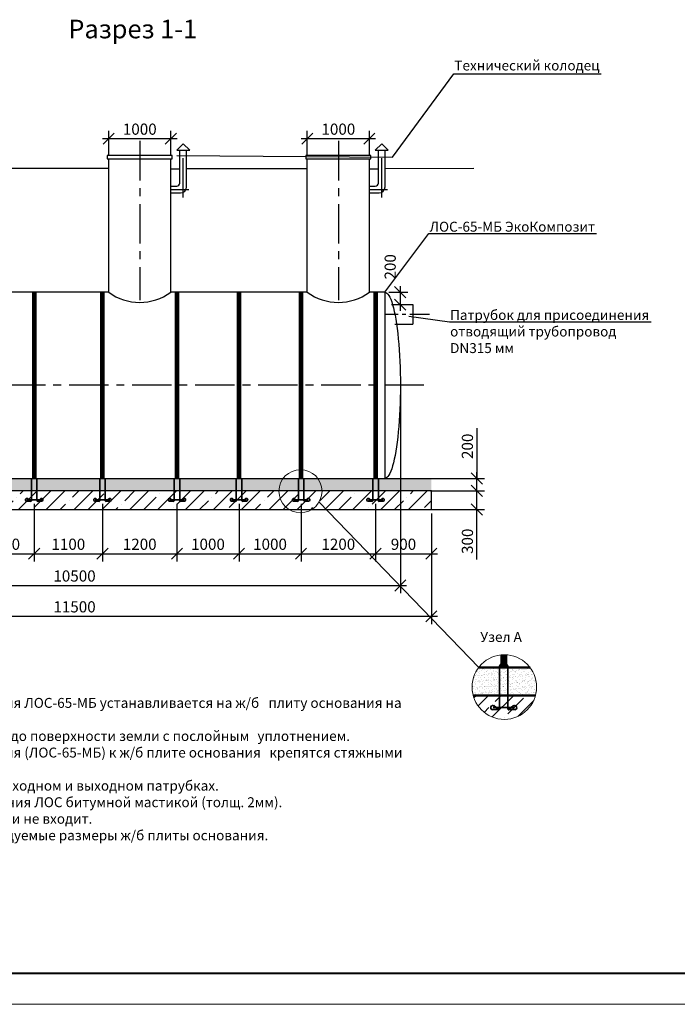
# Model space of a CAD drawing. Extents: x 552 to 93549, y -125079 to -95379.
# Drawn here: x 11747 to 22343, y -125079 to -109218 of the extents above; entities that cross this region are included whole.
import ezdxf
from ezdxf import colors
from ezdxf.entities.mleader import LeaderData, LeaderLine
from ezdxf.enums import TextEntityAlignment as Align
from ezdxf.math import Vec2, Vec3

# ---------------------------------------------------------------- set-up
doc = ezdxf.new("R2010")
doc.units = 0
doc.linetypes.add('осеваяX2', pattern=[101.6, 63.5, -12.7, 12.7, -12.7])
doc.layers.get('0').update_dxf_attribs({"linetype": 'CONTINUOUS'})
for name, color, linetype, lineweight in [('Корпус', 250, 'CONTINUOUS', 50), ('Ремни', 92, 'CONTINUOUS', 50), ('Самотек', 32, 'CONTINUOUS', 25), ('Фундаменты-Плиты', 251, 'CONTINUOUS', 30)]:
    doc.layers.add(name, color=color, linetype=linetype, lineweight=lineweight)
for name, color, linetype in [('Оси', 1, 'осеваяX2'), ('Размеры', 96, 'CONTINUOUS'), ('Тонкая', 250, 'CONTINUOUS')]:
    doc.layers.add(name, color=color, linetype=linetype)
doc.styles.add('GOST 2.304', font='CS_Gost2304.shx')
doc.styles.add('SPDS', font='spds.shx', dxfattribs={"height": 200})
doc.styles.add('Простой', font='spds.shx', dxfattribs={"width": 0.8})
doc.linetypes.add('Земля', pattern='A,1,[130,ltypeshp.shx,S=2,R=135,X=0,Y=-1.414214],1.5,[130,ltypeshp.shx,S=2,R=135,X=0,Y=-1.414214],1.5,[130,ltypeshp.shx,S=2,R=135,X=0,Y=-1.414214],10', length=14)
doc.dimstyles.new('SPDS', dxfattribs={"dimscale": 100, "dimtxt": 1.8, "dimasz": 1.8, "dimexe": 1.25, "dimexo": 0.625, "dimtad": 1, "dimdec": 0, "dimrnd": 0.001, "dimtxsty": 'GOST 2.304', "dimblk": 'OBLIQUE', "dimcen": 2.5, "dimdle": 1, "dimadec": 0, "dimazin": 2, "dimtfac": 0.75, "dimtdec": 0, "dimtmove": 1, "dimatfit": 3, "dimldrblk": 'DOTSMALL', "dimfxl": 1, "dimtolj": 1, "dimarcsym": 0})

# ---------------------------------------------------------------- blocks, each defined once
blk = doc.blocks.new('*U162')
at = {"lineweight": 40}
blk.add_line((20, 5), (415, 5), dxfattribs=at)
at = {"lineweight": 5}
blk.add_line((0, 0), (420, 0), dxfattribs=at)
at = {"style": 'Простой', "width": 0.8, "flags": 8}
for tag, p in [('002_Шифр_проекта', (355, 55)), ('003_Стадия_проекта', (372.5, 25)), ('008_Номер_листа', (387.5, 25)), ('Всего_листов', (405, 25))]:
    blk.add_attdef(tag, text='', height=5, dxfattribs=at).set_placement(p, align=Align.MIDDLE_CENTER)
at = {"style": 'Простой', "flags": 8}
for tag, p, width in [('001_ИМЯ_ПРОЕКТА_001', (349.94, 41.5), 0.75), ('006_ИМЯ_РАЗДЕЛА_001', (324.94, 26.5), 0.75), ('007_ИМЯ_ЛИСТА_001', (324.6, 11.5), 0.8)]:
    blk.add_attdef(tag, p, '', height=3, dxfattribs=dict(at, width=width))
at = {"style": 'Простой', "width": 0.8, "flags": 8}
for tag, p in [('011_Должность', (230.5, 30)), ('021_Фамилия', (250.5, 30)), ('012_Должность', (230.5, 25)), ('022_Фамилия', (250.5, 25)), ('013_Должность', (230.5, 20)), ('023_Фамилия', (250.5, 20)), ('014_Должность', (230.5, 15)), ('024_Фамилия', (250.5, 15)), ('015_Должность', (230.5, 10)), ('025_Фамилия', (250.5, 10)), ('016_Должность', (230.5, 5)), ('026_Фамилия', (250.5, 5)), ('Формат', (365, 0.3))]:
    blk.add_attdef(tag, text='', height=2.5, dxfattribs=at).set_placement(p, align=Align.BOTTOM_LEFT)
for tag, p in [('005_Дата_1', (290, 30)), ('005_Дата_2', (290, 25)), ('005_Дата_3', (290, 20)), ('005_Дата_4', (290, 15)), ('005_Дата_5', (290, 10)), ('005_Дата_6', (290, 5))]:
    blk.add_attdef(tag, text='', height=2.5, dxfattribs=at).set_placement(p, align=Align.BOTTOM_CENTER)
blk.add_attdef('004_Архив1', text='', height=2.5, rotation=90, dxfattribs=at).set_placement((16.5, 17.5), align=Align.MIDDLE_CENTER)
blk = doc.blocks.new('_Oblique')
at = {"color": 0, "linetype": 'ByBlock', "lineweight": -2}
blk.add_line((-0.5, -0.5), (0.5, 0.5), dxfattribs=at)
blk = doc.blocks.new('*D177')
at = {"color": 0, "lineweight": -2, "transparency": 16777216}
for p, q in [((17877, -113508), (17877, -113908)), ((17694, -113608), (18002, -113608)), ((17819, -113808), (18002, -113808))]:
    blk.add_line(p, q, dxfattribs=at)
at = {"color": 0, "lineweight": -2, "transparency": 16777216, "xscale": 180, "yscale": 180, "zscale": 180}
for p, rotation in [((17877, -113608), 90), ((17877, -113808), 270)]:
    blk.add_blockref('_Oblique', p, dxfattribs=dict(at, rotation=rotation))
at = {"color": 0, "transparency": 16777216, "insert": (17717, -113199), "char_height": 180, "attachment_point": 5, "rotation": 90, "style": 'GOST 2.304'}
blk.add_mtext('\\A1;200', dxfattribs=at)
blk = doc.blocks.new('_DotSmall')
at = {"color": 0, "linetype": 'ByBlock', "const_width": 0.5}
blk.add_lwpolyline([(-0.0625, 0, 1), (0.0625, 0, 1)], format="xyb", close=True, dxfattribs=at)
blk = doc.blocks.new('111')
at = {"color": 7, "lineweight": 35}
for p, q in [((11037, -114629), (11037, -114271)), ((11126, -114629), (11126, -114271)), ((11025, -114639), (10960, -114639)), ((10965, -114616), (11198, -114616)), ((11033, -114646), (10976, -114596)), ((11130, -114646), (11186, -114596)), ((11138, -114639), (11203, -114639))]:
    blk.add_line(p, q, dxfattribs=at)
for centre, radius, start, end in [((10965, -114616), 23.4, 60.5794, 257.1069), ((11027, -114629), 10.3, 259.5636, 0), ((11136, -114629), 10.2, 179.5536, 280.6322), ((11198, -114616), 23.4, 282.8931, 119.4206)]:
    blk.add_arc(centre, radius, start, end, dxfattribs=at)
blk = doc.blocks.new('*D182')
at = {"color": 0, "lineweight": -2, "transparency": 16777216}
for p, q in [((10981, -117015), (10981, -117945)), ((11981, -117015), (11981, -117945)), ((10881, -117820), (12081, -117820))]:
    blk.add_line(p, q, dxfattribs=at)
at = {"color": 0, "lineweight": -2, "transparency": 16777216, "xscale": 180, "yscale": 180, "zscale": 180, "rotation": 180}
blk.add_blockref('_Oblique', (10981, -117820), dxfattribs=at)
at = {"color": 0, "lineweight": -2, "transparency": 16777216, "xscale": 180, "yscale": 180, "zscale": 180}
blk.add_blockref('_Oblique', (11981, -117820), dxfattribs=at)
at = {"color": 0, "transparency": 16777216, "insert": (11481, -117668), "char_height": 180, "attachment_point": 5, "style": 'GOST 2.304'}
blk.add_mtext('\\A1;1000', dxfattribs=at)
blk = doc.blocks.new('*D183')
at = {"color": 0, "lineweight": -2, "transparency": 16777216}
for p, q in [((11981, -117015), (11981, -117945)), ((13081, -117015), (13081, -117945)), ((11881, -117820), (13181, -117820))]:
    blk.add_line(p, q, dxfattribs=at)
at = {"color": 0, "lineweight": -2, "transparency": 16777216, "xscale": 180, "yscale": 180, "zscale": 180, "rotation": 180}
blk.add_blockref('_Oblique', (11981, -117820), dxfattribs=at)
at = {"color": 0, "lineweight": -2, "transparency": 16777216, "xscale": 180, "yscale": 180, "zscale": 180}
blk.add_blockref('_Oblique', (13081, -117820), dxfattribs=at)
at = {"color": 0, "transparency": 16777216, "insert": (12531, -117668), "char_height": 180, "attachment_point": 5, "style": 'GOST 2.304'}
blk.add_mtext('\\A1;1100', dxfattribs=at)
blk = doc.blocks.new('*D184')
at = {"color": 0, "lineweight": -2, "transparency": 16777216}
for p, q in [((13081, -117015), (13081, -117945)), ((14281, -117015), (14281, -117945)), ((12981, -117820), (14381, -117820))]:
    blk.add_line(p, q, dxfattribs=at)
at = {"color": 0, "lineweight": -2, "transparency": 16777216, "xscale": 180, "yscale": 180, "zscale": 180, "rotation": 180}
blk.add_blockref('_Oblique', (13081, -117820), dxfattribs=at)
at = {"color": 0, "lineweight": -2, "transparency": 16777216, "xscale": 180, "yscale": 180, "zscale": 180}
blk.add_blockref('_Oblique', (14281, -117820), dxfattribs=at)
at = {"color": 0, "transparency": 16777216, "insert": (13681, -117668), "char_height": 180, "attachment_point": 5, "style": 'GOST 2.304'}
blk.add_mtext('\\A1;1200', dxfattribs=at)
blk = doc.blocks.new('*D185')
at = {"color": 0, "lineweight": -2, "transparency": 16777216}
for p, q in [((14281, -117015), (14281, -117945)), ((15281, -117015), (15281, -117945)), ((14181, -117820), (15381, -117820))]:
    blk.add_line(p, q, dxfattribs=at)
at = {"color": 0, "lineweight": -2, "transparency": 16777216, "xscale": 180, "yscale": 180, "zscale": 180, "rotation": 180}
blk.add_blockref('_Oblique', (14281, -117820), dxfattribs=at)
at = {"color": 0, "lineweight": -2, "transparency": 16777216, "xscale": 180, "yscale": 180, "zscale": 180}
blk.add_blockref('_Oblique', (15281, -117820), dxfattribs=at)
at = {"color": 0, "transparency": 16777216, "insert": (14781, -117668), "char_height": 180, "attachment_point": 5, "style": 'GOST 2.304'}
blk.add_mtext('\\A1;1000', dxfattribs=at)
blk = doc.blocks.new('*D186')
at = {"color": 0, "lineweight": -2, "transparency": 16777216}
for p, q in [((15281, -117015), (15281, -117945)), ((16281, -117015), (16281, -117945)), ((15181, -117820), (16381, -117820))]:
    blk.add_line(p, q, dxfattribs=at)
at = {"color": 0, "lineweight": -2, "transparency": 16777216, "xscale": 180, "yscale": 180, "zscale": 180, "rotation": 180}
blk.add_blockref('_Oblique', (15281, -117820), dxfattribs=at)
at = {"color": 0, "lineweight": -2, "transparency": 16777216, "xscale": 180, "yscale": 180, "zscale": 180}
blk.add_blockref('_Oblique', (16281, -117820), dxfattribs=at)
at = {"color": 0, "transparency": 16777216, "insert": (15781, -117668), "char_height": 180, "attachment_point": 5, "style": 'GOST 2.304'}
blk.add_mtext('\\A1;1000', dxfattribs=at)
blk = doc.blocks.new('*D187')
at = {"color": 0, "lineweight": -2, "transparency": 16777216}
for p, q in [((17881, -115170), (17881, -118456)), ((7381, -115670), (7381, -118456)), ((7281, -118331), (17981, -118331))]:
    blk.add_line(p, q, dxfattribs=at)
at = {"color": 0, "lineweight": -2, "transparency": 16777216, "xscale": 180, "yscale": 180, "zscale": 180, "rotation": 180}
blk.add_blockref('_Oblique', (7381, -118331), dxfattribs=at)
at = {"color": 0, "lineweight": -2, "transparency": 16777216, "xscale": 180, "yscale": 180, "zscale": 180}
blk.add_blockref('_Oblique', (17881, -118331), dxfattribs=at)
at = {"color": 0, "transparency": 16777216, "insert": (12631, -118179), "char_height": 180, "attachment_point": 5, "style": 'GOST 2.304'}
blk.add_mtext('\\A1;10500', dxfattribs=at)
blk = doc.blocks.new('*D188')
at = {"color": 0, "lineweight": -2, "transparency": 16777216}
for p, q in [((6881, -117170), (6881, -118954)), ((18381, -117170), (18381, -118954)), ((6781, -118829), (18481, -118829))]:
    blk.add_line(p, q, dxfattribs=at)
at = {"color": 0, "lineweight": -2, "transparency": 16777216, "xscale": 180, "yscale": 180, "zscale": 180, "rotation": 180}
blk.add_blockref('_Oblique', (6881, -118829), dxfattribs=at)
at = {"color": 0, "lineweight": -2, "transparency": 16777216, "xscale": 180, "yscale": 180, "zscale": 180}
blk.add_blockref('_Oblique', (18381, -118829), dxfattribs=at)
at = {"color": 0, "transparency": 16777216, "insert": (12631, -118676), "char_height": 180, "attachment_point": 5, "style": 'GOST 2.304'}
blk.add_mtext('\\A1;11500', dxfattribs=at)
blk = doc.blocks.new('*D189')
at = {"color": 0, "lineweight": -2, "transparency": 16777216}
for p, q in [((19113, -117208), (19113, -116708)), ((18368, -116808), (19238, -116808)), ((18368, -117108), (19238, -117108)), ((19113, -117914), (19113, -117108))]:
    blk.add_line(p, q, dxfattribs=at)
at = {"color": 0, "lineweight": -2, "transparency": 16777216, "xscale": 180, "yscale": 180, "zscale": 180}
for p, rotation in [((19113, -116808), 90), ((19113, -117108), 270)]:
    blk.add_blockref('_Oblique', p, dxfattribs=dict(at, rotation=rotation))
at = {"color": 0, "transparency": 16777216, "insert": (18961, -117620), "char_height": 180, "attachment_point": 5, "rotation": 90, "style": 'GOST 2.304'}
blk.add_mtext('\\A1;300', dxfattribs=at)
blk = doc.blocks.new('*D190')
at = {"color": 0, "lineweight": -2, "transparency": 16777216}
for p, q in [((19113, -115796), (19113, -116608)), ((19113, -116908), (19113, -116508)), ((17618, -116608), (19238, -116608)), ((18368, -116808), (19238, -116808))]:
    blk.add_line(p, q, dxfattribs=at)
at = {"color": 0, "lineweight": -2, "transparency": 16777216, "xscale": 180, "yscale": 180, "zscale": 180}
for p, rotation in [((19113, -116608), 90), ((19113, -116808), 270)]:
    blk.add_blockref('_Oblique', p, dxfattribs=dict(at, rotation=rotation))
at = {"color": 0, "transparency": 16777216, "insert": (18961, -116090), "char_height": 180, "attachment_point": 5, "rotation": 90, "style": 'GOST 2.304'}
blk.add_mtext('\\A1;200', dxfattribs=at)
blk = doc.blocks.new('*D195')
at = {"color": 0, "lineweight": -2, "transparency": 16777216}
for p, q in [((13181, -111395), (13181, -111008)), ((14182, -111395), (14182, -111008)), ((13081, -111133), (14282, -111133))]:
    blk.add_line(p, q, dxfattribs=at)
at = {"color": 0, "lineweight": -2, "transparency": 16777216, "xscale": 180, "yscale": 180, "zscale": 180, "rotation": 180}
blk.add_blockref('_Oblique', (13181, -111133), dxfattribs=at)
at = {"color": 0, "lineweight": -2, "transparency": 16777216, "xscale": 180, "yscale": 180, "zscale": 180}
blk.add_blockref('_Oblique', (14182, -111133), dxfattribs=at)
at = {"color": 0, "transparency": 16777216, "insert": (13682, -110981), "char_height": 180, "attachment_point": 5, "style": 'GOST 2.304'}
blk.add_mtext('\\A1;1000', dxfattribs=at)
blk = doc.blocks.new('*D196')
at = {"color": 0, "lineweight": -2, "transparency": 16777216}
for p, q in [((16381, -111395), (16381, -111008)), ((17382, -111395), (17382, -111008)), ((16281, -111133), (17482, -111133))]:
    blk.add_line(p, q, dxfattribs=at)
at = {"color": 0, "lineweight": -2, "transparency": 16777216, "xscale": 180, "yscale": 180, "zscale": 180, "rotation": 180}
blk.add_blockref('_Oblique', (16381, -111133), dxfattribs=at)
at = {"color": 0, "lineweight": -2, "transparency": 16777216, "xscale": 180, "yscale": 180, "zscale": 180}
blk.add_blockref('_Oblique', (17382, -111133), dxfattribs=at)
at = {"color": 0, "transparency": 16777216, "insert": (16882, -110981), "char_height": 180, "attachment_point": 5, "style": 'GOST 2.304'}
blk.add_mtext('\\A1;1000', dxfattribs=at)
blk = doc.blocks.new('*D246')
at = {"color": 0, "lineweight": -2, "transparency": 16777216}
for p, q in [((16281, -117015), (16281, -117945)), ((17481, -117015), (17481, -117945)), ((16181, -117820), (17581, -117820))]:
    blk.add_line(p, q, dxfattribs=at)
at = {"color": 0, "lineweight": -2, "transparency": 16777216, "xscale": 180, "yscale": 180, "zscale": 180, "rotation": 180}
blk.add_blockref('_Oblique', (16281, -117820), dxfattribs=at)
at = {"color": 0, "lineweight": -2, "transparency": 16777216, "xscale": 180, "yscale": 180, "zscale": 180}
blk.add_blockref('_Oblique', (17481, -117820), dxfattribs=at)
at = {"color": 0, "transparency": 16777216, "insert": (16881, -117668), "char_height": 180, "attachment_point": 5, "style": 'GOST 2.304'}
blk.add_mtext('\\A1;1200', dxfattribs=at)
blk = doc.blocks.new('*D263')
at = {"color": 0, "lineweight": -2, "transparency": 16777216}
for p, q in [((17481, -117015), (17481, -117945)), ((18381, -117170), (18381, -117945)), ((17381, -117820), (18481, -117820))]:
    blk.add_line(p, q, dxfattribs=at)
at = {"color": 0, "lineweight": -2, "transparency": 16777216, "xscale": 180, "yscale": 180, "zscale": 180, "rotation": 180}
blk.add_blockref('_Oblique', (17481, -117820), dxfattribs=at)
at = {"color": 0, "lineweight": -2, "transparency": 16777216, "xscale": 180, "yscale": 180, "zscale": 180}
blk.add_blockref('_Oblique', (18381, -117820), dxfattribs=at)
at = {"color": 0, "transparency": 16777216, "insert": (17931, -117668), "char_height": 180, "attachment_point": 5, "style": 'GOST 2.304'}
blk.add_mtext('\\A1;900', dxfattribs=at)
blk = doc.blocks.new('кр')
at = {"color": 7, "lineweight": 35}
for p, q in [((88036, -107085), (88036, -106643)), ((88124, -107085), (88124, -106643)), ((88024, -107095), (87958, -107095)), ((87965, -107072), (88195, -107072)), ((88032, -107102), (87975, -107052)), ((88128, -107102), (88185, -107052)), ((88136, -107095), (88202, -107095))]:
    blk.add_line(p, q, dxfattribs=at)
for centre, radius, start, end in [((87963, -107073), 23.4, 60.5794, 257.1069), ((88026, -107085), 10.3, 259.5636, 0), ((88134, -107085), 10.2, 179.5536, 280.6322), ((88197, -107073), 23.4, 282.8931, 119.4206)]:
    blk.add_arc(centre, radius, start, end, dxfattribs=at)

msp = doc.modelspace()

# ---------------------------------------------------------------- hatches: boundary and pattern name
h = msp.add_hatch()
h.set_pattern_fill('AR-SAND', color=256)
h.set_pattern_definition([(37.5, (28706.69, -447.26), (-1.600031, 48.941324), [0, -38.608, 0, -43.18, 0, -41.275]), (7.5, (28706.69, -447.26), (44.95233, 71.68251), [0, -20.828, 0, -34.798, 0, -13.335]), (327.5, (28675.448, -447.26), (79.099237, 0.143718), [0, -12.7, 0, -45.72, 0, -59.69]), (317.5, (28675.45, -447.26), (76.355645, 22.292932), [0, -6.35, 0, -29.972, 0, -34.29])])
edge = h.paths.add_edge_path()
edge.add_line((7381.5, -116607.5), (6881.5, -116607.5))
edge.add_line((6881.5, -116607.5), (6881.5, -116807.5))
edge.add_line((6881.5, -116807.5), (18381.5, -116807.5))
edge.add_line((18381.5, -116807.5), (18381.5, -116607.5))
edge.add_line((18381.5, -116607.5), (7631.5, -116607.5))
h = msp.add_hatch()
h.set_pattern_fill('AR-SAND', color=256, scale=1.5)
h.set_pattern_definition([(37.5, (-126929.244, 37960.33), (-2.400047, 73.411986), [0, -57.912, 0, -64.77, 0, -61.9125]), (7.5, (-126929.24, 37960.33), (67.428492, 107.523765), [0, -31.242, 0, -52.197, 0, -20.0025]), (327.5, (-126976.11, 37960.33), (118.648856, 0.215578), [0, -19.05, 0, -68.58, 0, -89.535]), (317.5, (-126976.11, 37960.33), (114.53347, 33.4394), [0, -9.525, 0, -44.958, 0, -51.435])])
edge = h.paths.add_edge_path()
edge.add_arc((19556.7, -119968.6), 520, 142.72655, 195.05263)
edge.add_line((19054.5, -120103.7), (20058.9, -120103.7))
edge.add_arc((19556.7, -119968.6), 520, 344.94737, 397.27345)
edge.add_line((19970.5, -119653.7), (19142.9, -119653.7))
h = msp.add_hatch()
h.set_pattern_fill('ANSI35', color=256, scale=45)
h.set_pattern_definition([(45, (-126929.24, 37960.33), (-202.05576, 202.05576), []), (45, (-126727.2, 37960.33), (-202.05576, 202.05576), [357.1875, -71.4375, 0, -71.4375])])
h.paths.add_polyline_path([(19054.5, -120103.7, 0.7665976), (20058.9, -120103.7)])
at = {"layer": 'Фундаменты-Плиты', "lineweight": 25}
h = msp.add_hatch(dxfattribs=at)
h.set_pattern_fill('ANSI35', color=256, scale=50)
h.set_pattern_definition([(45, (28706.7, -447.26), (-224.5064, 224.5064), []), (45, (28931.2, -447.26), (-224.5064, 224.5064), [396.875, -79.375, 0, -79.375])])
h.paths.add_polyline_path([(6881.5, -117107.5), (18381.5, -117107.5), (18381.5, -116807.5), (6881.5, -116807.5)])

# ---------------------------------------------------------------- linework, layer by layer
for p, q in [((14276.8, -111318), (14381.8, -111218)), ((14276.8, -111318), (14486.8, -111318)), ((14326.8, -111848.7), (14326.8, -111318)), ((14381.8, -111218), (14486.8, -111318)), ((14436.8, -111908.7), (14436.8, -111318)), ((17476.8, -111318), (17581.8, -111218)), ((17476.8, -111318), (17686.8, -111318)), ((17526.8, -111848.7), (17526.8, -111318)), ((17581.8, -111218), (17686.8, -111318)), ((17636.8, -111908.7), (17636.8, -111318)), ((13181.5, -113607.5), (13181.5, -111457.5)), ((14181.8, -113607.5), (14181.8, -111457.5)), ((16381.5, -113607.5), (16381.5, -111457.5)), ((17381.8, -113607.5), (17381.8, -111457.5)), ((14181.8, -111898.7), (14276.8, -111898.7)), ((17381.8, -111898.7), (17476.8, -111898.7)), ((14181.8, -112008.7), (14336.8, -112008.7)), ((17381.8, -112008.7), (17536.8, -112008.7)), ((17631.5, -113607.5), (17631.5, -116607.5))]:
    msp.add_line(p, q)
for points in [[(13156.5, -111457.5), (14206.5, -111457.5), (14206.5, -111407.5), (13156.5, -111407.5)], [(16356.5, -111457.5), (17406.5, -111457.5), (17406.5, -111407.5), (16356.5, -111407.5)]]:
    msp.add_lwpolyline(points, close=True)
at = {"linetype": 'Земля', "ltscale": 20}
for points in [[(9136.8, -111607.5), (13181.5, -111607.5)], [(14181.8, -111618), (14326.8, -111618)], [(14436.8, -111613.4), (16381.5, -111613.4)], [(17381.8, -111618), (17526.8, -111618)], [(17636.8, -111613.4), (19062.1, -111608.8)]]:
    msp.add_lwpolyline(points, dxfattribs=at)
for points in [[(13181.5, -113607.5), (8881.8, -113607.5)], [(16381.5, -113607.5), (14181.8, -113607.5)], [(17631.3, -113607.5), (17381.8, -113607.5)], [(7631.5, -116607.5), (18131.3, -116607.5)]]:
    msp.add_lwpolyline(points)
for centre, radius, start, end in [((14268.5, -111840.5), 58.8, 278.0384, 351.9616), ((14332.6, -111904.6), 104.2, 272.28441, 357.71559), ((17468.5, -111840.5), 58.8, 278.0384, 351.9616), ((17532.6, -111904.6), 104.2, 272.28441, 357.71559), ((13681.6, -112932), 840.5, 233.48429, 306.51571), ((16881.6, -112932), 840.5, 233.48429, 306.51571)]:
    msp.add_arc(centre, radius, start, end)
at = {"extrusion": (0, 0, -1)}
msp.add_ellipse((17631.3, -115107.5), major_axis=(0, 1500), ratio=0.1666667, start_param=0, end_param=3.1415927, dxfattribs=at)
at = {"layer": 'Корпус'}
for points in [[(19142.9, -119653.7), (19970.5, -119653.7)], [(20058.9, -120103.7), (19054.5, -120103.7)]]:
    msp.add_lwpolyline(points, dxfattribs=at)
msp.add_arc((19546.2, -119653.7), 66.1, 359.99656, 180.0163, dxfattribs=at)
at = {"layer": 'Оси', "linetype": 'осеваяX2', "ltscale": 10}
for p, q in [((13681.5, -111171), (13681.5, -113736.7)), ((16881.5, -111171), (16881.5, -113736.7)), ((14381.8, -112083.4), (14381.8, -111318)), ((17581.8, -112083.4), (17581.8, -111318)), ((14181.8, -111953.7), (14471.3, -111953.7)), ((17381.8, -111953.7), (17671.3, -111953.7)), ((18257.9, -115107.5), (7070.1, -115107.5))]:
    msp.add_line(p, q, dxfattribs=at)
at = {"layer": 'Оси', "linetype": 'осеваяX2', "ltscale": 5}
msp.add_line((18351.9, -113965), (17648.6, -113965), dxfattribs=at)
at = {"layer": 'Размеры', "color": 0, "lineweight": 9}
msp.add_line((16571.1, -116988.3), (19142.9, -119653.7), dxfattribs=at)
for centre, radius in [((16271.7, -116813.5), 346.7), ((19556.7, -119968.6), 520)]:
    msp.add_circle(centre, radius, dxfattribs=at)
at = {"layer": 'Ремни'}
for points, const_width in [([(11981.5, -116607.5), (11981.5, -113607.5)], 75), ([(13081.5, -116607.5), (13081.5, -113607.5)], 75), ([(14281.5, -116607.5), (14281.5, -113607.5)], 75), ([(15281.5, -116607.5), (15281.5, -113607.5)], 75), ([(16281.5, -116607.5), (16281.5, -113607.5)], 75), ([(17481.5, -116607.5), (17481.5, -113607.5)], 75), ([(19546.2, -119653.7), (19546.2, -119448.7)], 112.5)]:
    msp.add_lwpolyline(points, dxfattribs=dict(at, const_width=const_width))
at = {"layer": 'Самотек'}
for p, q in [((17736.1, -113807.5), (18082.7, -113807.5)), ((18082.7, -113807.5), (18082.7, -114122.5)), ((17790.4, -114122.5), (18082.7, -114122.5))]:
    msp.add_line(p, q, dxfattribs=at)
at = {"layer": 'Фундаменты-Плиты', "lineweight": 25}
msp.add_lwpolyline([(6881.5, -117107.5), (18381.5, -117107.5), (18381.5, -116807.5), (6881.5, -116807.5)], close=True, dxfattribs=at)

# ---------------------------------------------------------------- block references
at = {"xscale": 100, "yscale": 100, "zscale": 100}
msp.add_blockref('*U162', (552.2, -125079), dxfattribs=at)
at = {"color": 1, "lineweight": 30}
for p in [(900, -2336.1), (2000, -2336.1), (3200, -2336.1), (4200, -2336.1), (5200, -2336.1), (6400, -2336.1)]:
    msp.add_blockref('111', p, dxfattribs=at)
at = {"color": 1, "xscale": 1.5, "yscale": 1.5, "zscale": 1.5}
msp.add_blockref('кр', (-112573.8, 40310.2), dxfattribs=at)

# ---------------------------------------------------------------- texts
at = {"style": 'SPDS'}
for s, width, gutter_width, insert, char_height, attachment_point in [('Разрез 1-1', 4015.233, 1000, (13569.5, -109367.7), 300, 5), ('Примечания^J1. Комплектные ливневые очистные сооружения ЛОС-65-МБ устанавливается на ж/б {\\H2.02381x; }плиту основания на слой уплотненного песка (не менее 100 мм).{\\H1.84921x; }^J2. Обратную засыпку ЛОС производить песком до поверхности земли с послойным {\\H1.71693x; }уплотнением.{\\H1.59436x; }^J3. Комплектные ливневые очистные сооружения (ЛОС-65-МБ) к ж/б плите основания {\\H1.82569x; }крепятся стяжными ремням, которые входят в комплект поставки.\\~{\\H1.72477x; }^J4. Запрещается установка стяжных ремней на входном и выходном патрубках.{\\H1.59174x; }^J5. Выполнить гидроизоляцию ж/б плит основания ЛОС битумной мастикой (толщ. 2мм).{\\H1.82656x; }\\P6.^IЖ/б плита основания в комплект поставки не входит.{\\H1.91496x; }\\P7.^IНа чертеже даны минимальные рекомендуемые размеры ж/б плиты основания.{\\H1.88549x; }', 11858.577, 750, (6513.8, -119876.6), 160, 1)]:
    msp.add_mtext_dynamic_manual_height_columns(s, width=width, gutter_width=gutter_width, heights=[0], dxfattribs=dict(at, insert=insert, char_height=char_height, attachment_point=attachment_point))
at = {"layer": 'Тонкая', "insert": (19169.2, -119081.3), "char_height": 160, "attachment_point": 1, "style": 'SPDS'}
msp.add_mtext_dynamic_manual_height_columns('Узел А', width=1798.978, gutter_width=1000, heights=[0], dxfattribs=at)

# ---------------------------------------------------------------- dimensions: what is measured, and where the dimension line sits
for base, p1, p2, picture, middle in [((14181.8, -111133.1), (13181.5, -111457.5), (14181.8, -111457.5), '*D195', (13681.6, -110980.6)), ((17381.8, -111133.1), (16381.5, -111457.5), (17381.8, -111457.5), '*D196', (16881.6, -110980.6)), ((17881.3, -118331.5), (7381.5, -115607.5), (17881.3, -115107.5), '*D187', (12631.4, -118179)), ((11981.5, -117820.3), (10981.5, -116952.2), (11981.5, -116952.2), '*D182', (11481.5, -117667.8)), ((13081.5, -117820.3), (11981.5, -116952.2), (13081.5, -116952.2), '*D183', (12531.5, -117667.8)), ((14281.5, -117820.3), (13081.5, -116952.2), (14281.5, -116952.2), '*D184', (13681.5, -117667.8)), ((15281.5, -117820.3), (14281.5, -116952.2), (15281.5, -116952.2), '*D185', (14781.5, -117667.8)), ((16281.5, -117820.3), (15281.5, -116952.2), (16281.5, -116952.2), '*D186', (15781.5, -117667.8)), ((17481.5, -117820.3), (16281.5, -116952.2), (17481.5, -116952.2), '*D246', (16881.5, -117667.8)), ((18381.5, -117820.3), (17481.5, -116952.2), (18381.5, -117107.5), '*D263', (17931.5, -117667.8)), ((18381.5, -118828.9), (6881.5, -117107.5), (18381.5, -117107.5), '*D188', (12631.5, -118676.4))]:
    dim = msp.add_linear_dim(base=base, p1=p1, p2=p2, dimstyle='SPDS')
    dim.commit()
    dim.dimension.update_dxf_attribs({"geometry": picture, "text_midpoint": middle})
for base, p1, p2, picture, middle in [((17877.1, -113807.5), (17631.5, -113607.5), (17756.1, -113807.5), '*D177', (17869.9, -113199)), ((19113.4, -116607.5), (18305.5, -116807.5), (17555.5, -116607.5), '*D190', (19128.9, -116089.7)), ((19113.4, -116807.5), (18305.5, -117107.5), (18305.5, -116807.5), '*D189', (19177.5, -117619.9))]:
    dim = msp.add_linear_dim(base=base, p1=p1, p2=p2, angle=90, dimstyle='SPDS')
    dim.commit()
    dim.dimension.update_dxf_attribs({"geometry": picture, "text_midpoint": middle, "dimtype": 160})

# ---------------------------------------------------------------- leaders
ml = msp.add_multileader_mtext('Standard')
ml.set_content('Технический колодец', color=256, style='SPDS')
ml.set_leader_properties()
ml.set_arrow_properties(name='DOTSMALL')
ml.build(insert=Vec2(0, 0))
ml.multileader.update_dxf_attribs({"text_left_attachment_type": 6, "text_right_attachment_type": 6, "arrow_head_size": 2})
ctx = ml.context
ctx.base_point, ctx.char_height, ctx.arrow_head_size, ctx.plane_origin = Vec3(18749.1, -110088.7), 160, 2, Vec3(23246.3, -97821.2)
ctx.left_attachment, ctx.right_attachment = 6, 6
notes = []
notes.append((ctx, [(0, (1, 1, 0), (18741.1, -110088.7), (1, 0), 8, [(1, [(14281.5, -111407.5), (17756.5, -111432.5)], 0, [])])]))
ctx.mtext.insert, ctx.mtext.flow_direction = Vec3(18751.1, -109875.4), 5
ml = msp.add_multileader_mtext('Standard')
ml.set_content('ЛОС-65-МБ ЭкоКомпозит', color=256, style='SPDS')
ml.set_leader_properties()
ml.set_arrow_properties(name='DOTSMALL')
ml.build(insert=Vec2(0, 0))
ml.multileader.update_dxf_attribs({"text_left_attachment_type": 6, "text_right_attachment_type": 6, "arrow_head_size": 2})
ctx = ml.context
ctx.base_point, ctx.char_height, ctx.arrow_head_size, ctx.plane_origin = Vec3(18348.6, -112664.6), 160, 2, Vec3(26558.5, -105216.6)
ctx.left_attachment, ctx.right_attachment = 6, 6
notes.append((ctx, [(0, (1, 1, 0), (18340.6, -112664.6), (1, 0), 8, [(0, [(17631.5, -113607.5)], 0, [])])]))
ctx.mtext.insert, ctx.mtext.flow_direction = Vec3(18350.6, -112472.6), 5
ml = msp.add_multileader_mtext('Standard')
ml.set_content('Патрубок для присоединения\\Pотводящий трубопровод\\PDN315 мм', color=256, style='SPDS')
ml.set_leader_properties()
ml.set_arrow_properties(name='DOTSMALL')
ml.build(insert=Vec2(0, 0))
ml.multileader.update_dxf_attribs({"text_left_attachment_type": 6, "text_right_attachment_type": 6, "arrow_head_size": 2})
ctx = ml.context
ctx.base_point, ctx.char_height, ctx.arrow_head_size, ctx.plane_origin = Vec3(18680.7, -114086.5), 160, 2, Vec3(22121.6, -113980)
ctx.left_attachment, ctx.right_attachment = 6, 6
notes.append((ctx, [(0, (1, 1, 0), (18672.7, -114086.5), (1, 0), 8, [(0, [(18018.7, -113993)], 0, [])])]))
ctx.mtext.insert, ctx.mtext.flow_direction = Vec3(18682.7, -113894.5), 5
for ctx, leaders in notes:
    for number, flags, end, landing, length, lines in leaders:
        leader = LeaderData()
        leader.index, (leader.has_last_leader_line, leader.has_dogleg_vector, leader.attachment_direction) = number, flags
        leader.last_leader_point, leader.dogleg_vector, leader.dogleg_length = Vec3(end), Vec3(landing), length
        for number, points, colour, breaks in lines:
            line = LeaderLine()
            line.index, line.vertices, line.color, line.breaks = number, Vec3.list(points), colors.encode_raw_color(colour), breaks
            leader.lines.append(line)
        ctx.leaders.append(leader)

doc.saveas('drawing.dxf')
